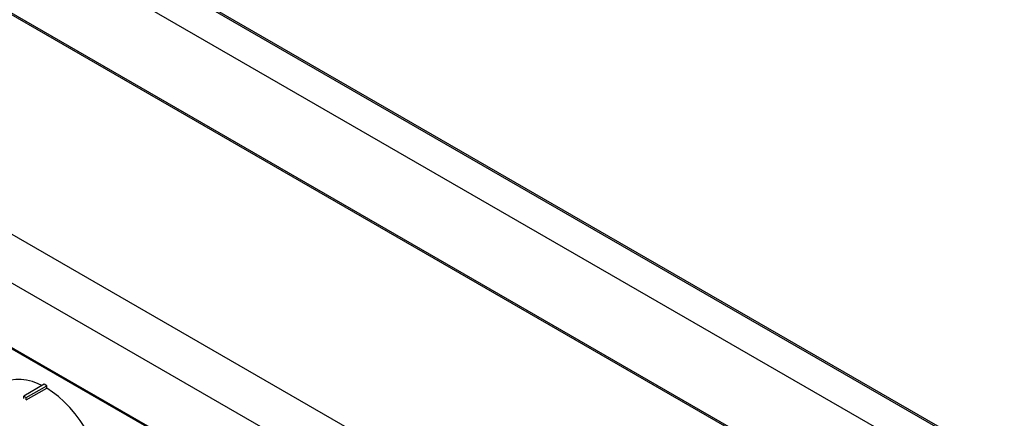
# Model space of a CAD drawing. Extents: x 63 to 239, y -274 to -42.
# Drawn here: x 179 to 204, y -224 to -214 of the extents above; entities that cross this region are included whole.
import ezdxf

# ---------------------------------------------------------------- set-up
doc = ezdxf.new("R2010")
doc.units = 0
doc.header["$MEASUREMENT"] = 0
doc.layers.add('Layer 1', color=7, linetype='Continuous')

# ---------------------------------------------------------------- blocks, each defined once
blk = doc.blocks.new('block 1095')
at = {"layer": 'Layer 1', "color": 7, "lineweight": 30, "true_color": 0xffffff}
blk.add_lwpolyline([(159.594, -210.954), (198.484, -233.405)], dxfattribs=at)
blk = doc.blocks.new('block 1096')
at = {"layer": 'Layer 1', "color": 7, "lineweight": 30, "true_color": 0xffffff}
blk.add_lwpolyline([(203.461, -227.87), (164.576, -205.422)], dxfattribs=at)
blk = doc.blocks.new('block 1197')
at = {"layer": 'Layer 1', "color": 7, "lineweight": 30, "true_color": 0xffffff}
blk.add_lwpolyline([(180.789, -211.741), (205.39, -225.943)], dxfattribs=at)
blk = doc.blocks.new('block 1198')
at = {"layer": 'Layer 1', "color": 7, "lineweight": 30, "true_color": 0xffffff}
blk.add_lwpolyline([(205.347, -225.967), (180.767, -211.778)], dxfattribs=at)
blk = doc.blocks.new('block 1201')
at = {"layer": 'Layer 1', "color": 7, "lineweight": 30, "true_color": 0xffffff}
blk.add_lwpolyline([(204.578, -226.411), (180.767, -212.665)], dxfattribs=at)
blk = doc.blocks.new('block 1667')
at = {"layer": 'Layer 1', "color": 7, "lineweight": 30, "true_color": 0xffffff}
blk.add_lwpolyline([(179.082, -223.28), (179.082, -223.28)], dxfattribs=at)
blk = doc.blocks.new('block 1668')
at = {"layer": 'Layer 1', "color": 7, "lineweight": 30, "true_color": 0xffffff}
blk.add_lwpolyline([(179.082, -223.28), (179.595, -222.984)], dxfattribs=at)
blk = doc.blocks.new('block 1669')
at = {"layer": 'Layer 1', "color": 7, "lineweight": 30, "true_color": 0xffffff}
blk.add_lwpolyline([(179.475, -222.917), (179.382, -222.873), (179.235, -222.818), (179.091, -222.781), (178.952, -222.764), (178.819, -222.766), (178.694, -222.788), (178.577, -222.828)], dxfattribs=at)
blk = doc.blocks.new('block 1670')
at = {"layer": 'Layer 1', "color": 7, "lineweight": 30, "true_color": 0xffffff}
blk.add_open_spline([(180.612, -226.497), (180.633, -226.484), (180.731, -226.411), (180.731, -226.411), (180.731, -226.411), (180.817, -226.32), (180.817, -226.32), (180.817, -226.32), (180.89, -226.212), (180.89, -226.212), (180.89, -226.212), (180.95, -226.088), (180.95, -226.088), (180.95, -226.088), (180.996, -225.951), (180.996, -225.951), (180.996, -225.951), (181.028, -225.801), (181.028, -225.801), (181.028, -225.801), (181.044, -225.639), (181.044, -225.639), (181.044, -225.639), (181.046, -225.467), (181.046, -225.467), (181.046, -225.467), (181.032, -225.288), (181.032, -225.288), (181.032, -225.288), (181.004, -225.102), (181.004, -225.102), (181.004, -225.102), (180.961, -224.912), (180.961, -224.912), (180.961, -224.912), (180.904, -224.72), (180.904, -224.72), (180.904, -224.72), (180.834, -224.527), (180.834, -224.527), (180.834, -224.527), (180.75, -224.336), (180.75, -224.336), (180.75, -224.336), (180.655, -224.148), (180.655, -224.148), (180.655, -224.148), (180.548, -223.966), (180.548, -223.966), (180.548, -223.966), (180.432, -223.791), (180.432, -223.791), (180.432, -223.791), (180.306, -223.625), (180.306, -223.625), (180.306, -223.625), (180.174, -223.469), (180.174, -223.469), (180.174, -223.469), (180.035, -223.326), (180.035, -223.326), (180.035, -223.326), (179.891, -223.197), (179.891, -223.197), (179.891, -223.197), (179.744, -223.082), (179.744, -223.082), (179.744, -223.082), (179.595, -222.984), (179.595, -222.984)], degree=3, knots=[0, 0, 0, 0, 1, 1, 1, 2, 2, 2, 3, 3, 3, 4, 4, 4, 5, 5, 5, 6, 6, 6, 7, 7, 7, 8, 8, 8, 9, 9, 9, 10, 10, 10, 11, 11, 11, 12, 12, 12, 13, 13, 13, 14, 14, 14, 15, 15, 15, 16, 16, 16, 17, 17, 17, 18, 18, 18, 19, 19, 19, 20, 20, 20, 21, 21, 21, 22, 22, 22, 23, 23, 23, 23], dxfattribs=at)
blk = doc.blocks.new('block 1692')
at = {"layer": 'Layer 1', "color": 7, "lineweight": 30, "true_color": 0xffffff}
blk.add_lwpolyline([(179.018, -223.181), (179.082, -223.218)], dxfattribs=at)
blk = doc.blocks.new('block 1693')
at = {"layer": 'Layer 1', "color": 7, "lineweight": 30, "true_color": 0xffffff}
blk.add_lwpolyline([(179.531, -222.885), (179.018, -223.181)], dxfattribs=at)
blk = doc.blocks.new('block 1694')
at = {"layer": 'Layer 1', "color": 7, "lineweight": 30, "true_color": 0xffffff}
blk.add_lwpolyline([(179.082, -223.218), (179.595, -222.922)], dxfattribs=at)
blk = doc.blocks.new('block 1695')
at = {"layer": 'Layer 1', "color": 7, "lineweight": 30, "true_color": 0xffffff}
blk.add_lwpolyline([(179.595, -222.922), (179.531, -222.885)], dxfattribs=at)
blk = doc.blocks.new('block 1696')
at = {"layer": 'Layer 1', "color": 7, "lineweight": 30, "true_color": 0xffffff}
blk.add_lwpolyline([(179.082, -223.28), (179.082, -223.218)], dxfattribs=at)
blk = doc.blocks.new('block 1697')
at = {"layer": 'Layer 1', "color": 7, "lineweight": 30, "true_color": 0xffffff}
blk.add_lwpolyline([(179.018, -223.243), (179.018, -223.181)], dxfattribs=at)
blk = doc.blocks.new('block 1698')
at = {"layer": 'Layer 1', "color": 7, "lineweight": 30, "true_color": 0xffffff}
blk.add_lwpolyline([(179.595, -222.984), (179.595, -222.922)], dxfattribs=at)
blk = doc.blocks.new('block 3103')
at = {"layer": 'Layer 1', "color": 7, "lineweight": 30, "true_color": 0xffffff}
blk.add_lwpolyline([(198.663, -230.64), (159.753, -208.178)], dxfattribs=at)
blk = doc.blocks.new('block 3104')
at = {"layer": 'Layer 1', "color": 7, "lineweight": 30, "true_color": 0xffffff}
blk.add_lwpolyline([(198.179, -231.585), (159.27, -209.123)], dxfattribs=at)
blk = doc.blocks.new('block 3105')
at = {"layer": 'Layer 1', "color": 7, "lineweight": 30, "true_color": 0xffffff}
blk.add_lwpolyline([(203.425, -227.89), (164.516, -205.428)], dxfattribs=at)
blk = doc.blocks.new('block 3109')
at = {"layer": 'Layer 1', "color": 7, "lineweight": 30, "true_color": 0xffffff}
blk.add_lwpolyline([(198.479, -233.377), (159.57, -210.915)], dxfattribs=at)

msp = doc.modelspace()

# ---------------------------------------------------------------- block references
at = {"layer": 'Layer 1'}
for name in ['block 3105', 'block 1096', 'block 3103', 'block 3104', 'block 3109', 'block 1095', 'block 1198', 'block 1197', 'block 1201', 'block 1669', 'block 1693', 'block 1695', 'block 1694', 'block 1668', 'block 1698', 'block 1670', 'block 1692', 'block 1697', 'block 1696', 'block 1667']:
    msp.add_blockref(name, (0, 0), dxfattribs=at)

doc.saveas('drawing.dxf')
